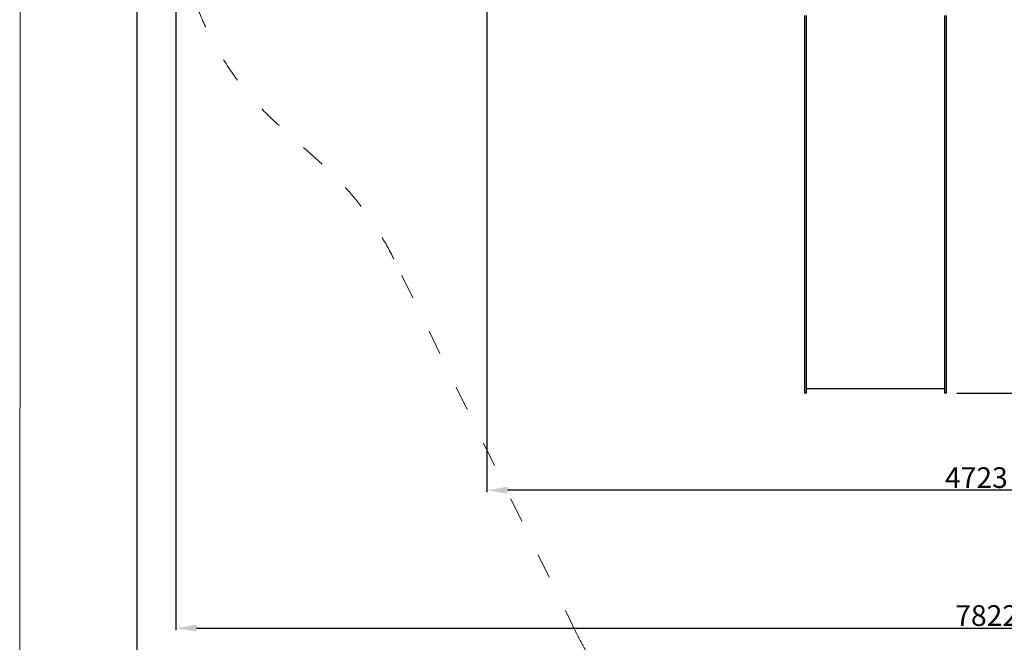
# Model space of a CAD drawing. Units: millimetres. Extents: x -5503 to 5502, y -7675 to 7677.
# Drawn here: x -4753 to -3, y -4592 to -1587 of the extents above; entities that cross this region are included whole.
import ezdxf

# ---------------------------------------------------------------- set-up
doc = ezdxf.new("R2010")
doc.units = ezdxf.units.MM
doc.linetypes.add('ACAD_ISO03W100', pattern=[30, 12, -18])
doc.layers.add('InterSystem - drawing', color=7, linetype='Continuous')
doc.layers.add('ProfileEdges', color=7, linetype='Continuous')
doc.layers.add('InterSystem-description', color=7, linetype='Continuous', lineweight=13)
doc.styles.add('arial', font='arial.ttf')
doc.dimstyles.new('IS_1-50(mm)', dxfattribs={"dimtxt": 100, "dimasz": 100, "dimexe": 10, "dimexo": 50, "dimgap": 10, "dimtad": 1, "dimdec": 0, "dimrnd": 0.5, "dimzin": 0, "dimtxsty": 'arial', "dimcen": 50, "dimclrd": 256, "dimclre": 256, "dimclrt": 256, "dimadec": 1, "dimazin": 0, "dimtfac": 1, "dimtdec": 0, "dimtmove": 0, "dimatfit": 3, "dimfxl": 0, "dimtolj": 1, "dimtzin": 0, "dimlwd": -1, "dimlwe": -1, "dimarcsym": 0})

# ---------------------------------------------------------------- blocks, each defined once
blk = doc.blocks.new('layout_A3')
at = {"layer": 'InterSystem-description'}
blk.add_lwpolyline([(9495.6, -13851.5), (-4.4, -13850), (0, 0), (9500, -1.5)], close=True, dxfattribs=at)
blk = doc.blocks.new('*D5')
for p, q in [((-322.4, 3389.4), (3058.1, 3389.4)), ((3048.1, 3289.4), (3048.1, -3289.4)), ((-231.2, -3389.4), (3058.1, -3389.4))]:
    blk.add_line(p, q)
for points in [[(3064.7, 3289.4), (3031.4, 3289.4), (3048.1, 3389.4)], [(3031.4, -3289.4), (3064.7, -3289.4), (3048.1, -3389.4)]]:
    blk.add_solid(points)
at = {"layer": 'Defpoints', "color": 0}
for p in [(-372.4, 3389.4), (-281.2, -3389.4), (3048.1, -3389.4)]:
    blk.add_point(p, dxfattribs=at)
at = {"insert": (2987, 0), "char_height": 100, "attachment_point": 5, "rotation": 90, "style": 'arial'}
blk.add_mtext('\\A1;6779', dxfattribs=at)
blk = doc.blocks.new('*D6')
for p, q in [((-2498.9, -1032.6), (-2498.9, -3868.5)), ((2223.6, -1284.8), (2223.6, -3868.5)), ((2123.6, -3858.5), (-2398.9, -3858.5))]:
    blk.add_line(p, q)
for points in [[(-2398.9, -3841.8), (-2398.9, -3875.2), (-2498.9, -3858.5)], [(2123.6, -3875.2), (2123.6, -3841.8), (2223.6, -3858.5)]]:
    blk.add_solid(points)
at = {"layer": 'Defpoints', "color": 0}
for p in [(-2498.9, -982.6), (2223.6, -1234.8), (-2498.9, -3858.5)]:
    blk.add_point(p, dxfattribs=at)
at = {"insert": (-137.6, -3797.4), "char_height": 100, "attachment_point": 5, "style": 'arial'}
blk.add_mtext('\\A1;4723', dxfattribs=at)
blk = doc.blocks.new('*D7')
for p, q in [((-918.3, 4889.4), (-4195.5, 4889.4)), ((-4185.5, -5289.4), (-4185.5, 4789.4)), ((-697.6, -5389.4), (-4195.5, -5389.4))]:
    blk.add_line(p, q)
for points in [[(-4168.8, 4789.4), (-4202.1, 4789.4), (-4185.5, 4889.4)], [(-4202.1, -5289.4), (-4168.8, -5289.4), (-4185.5, -5389.4)]]:
    blk.add_solid(points)
at = {"layer": 'Defpoints', "color": 0}
for p in [(-4185.5, 4889.4), (-868.3, 4889.4), (-647.6, -5389.4)]:
    blk.add_point(p, dxfattribs=at)
at = {"insert": (-4246.5, -250), "char_height": 100, "attachment_point": 5, "rotation": 90, "style": 'arial'}
blk.add_mtext('\\A1;10279', dxfattribs=at)
blk = doc.blocks.new('*D8')
for p, q in [((-3998.9, -1032.6), (-3998.9, -4534.3)), ((3822.8, -2329.8), (3822.8, -4534.3)), ((-3898.9, -4524.3), (3722.8, -4524.3))]:
    blk.add_line(p, q)
for points in [[(-3898.9, -4507.6), (-3898.9, -4541), (-3998.9, -4524.3)], [(3722.8, -4541), (3722.8, -4507.6), (3822.8, -4524.3)]]:
    blk.add_solid(points)
at = {"layer": 'Defpoints', "color": 0}
for p in [(-3998.9, -982.6), (3822.8, -2279.8), (3822.8, -4524.3)]:
    blk.add_point(p, dxfattribs=at)
at = {"insert": (-88, -4463.3), "char_height": 100, "attachment_point": 5, "style": 'arial'}
blk.add_mtext('\\A1;7822', dxfattribs=at)

msp = doc.modelspace()

# ---------------------------------------------------------------- linework, layer by layer
at = {"layer": 'InterSystem-description', "linetype": 'ACAD_ISO03W100', "ltscale": 10}
msp.add_lwpolyline([(3623.1, 451.8), (3723.5, -1143.7, 0.006201), (3726.3, -1180.8), (3822.8, -2279.8, -0.440327), (2327.6, -3911.1), (2012.3, -3910.9, 0.257676), (742.6, -4610.6), (692.7, -4689.7, -0.257491), (-576, -5389.4), (-719.3, -5389.4, -0.286707), (-2067.4, -4547.2), (-2947.5, -2743.4, 0.096607), (-3293.5, -2285), (-3501, -2098.7, -0.44607), (-3501, 133.5), (-3405.5, 219.3), (-3513.3, 1663.1, -0.318834)], format="xyb", dxfattribs=at)
at = {"layer": 'ProfileEdges'}
for points in [[(-967.2, -1567.1), (-967.2, -1639.9)], [(-957.2, -1607.4), (-957.2, -1567.1)], [(-291.2, -1567.1), (-291.2, -1607.4)], [(-281.2, -1639.9), (-281.2, -1567.1)], [(-957.2, -1639.9), (-957.2, -1607.4)], [(-291.2, -1607.4), (-291.2, -1639.9)], [(-967.2, -1639.9), (-967.2, -1734.9)], [(-957.2, -1652.7), (-957.2, -1639.9)], [(-957.2, -1734.9), (-957.2, -1652.7)], [(-291.2, -1639.9), (-291.2, -1652.7)], [(-291.2, -1652.7), (-291.2, -1734.9)], [(-281.2, -1734.9), (-281.2, -1639.9)], [(-967.2, -1734.9), (-967.2, -1849.9)], [(-957.2, -1776.1), (-957.2, -1734.9)], [(-291.2, -1734.9), (-291.2, -1776.1)], [(-281.2, -1849.9), (-281.2, -1734.9)], [(-957.2, -1849.9), (-957.2, -1776.1)], [(-291.2, -1776.1), (-291.2, -1849.9)], [(-967.2, -1849.9), (-967.2, -1982)], [(-957.2, -1914.6), (-957.2, -1849.9)], [(-291.2, -1849.9), (-291.2, -1914.6)], [(-281.2, -1982), (-281.2, -1849.9)], [(-957.2, -1982), (-957.2, -1914.6)], [(-291.2, -1914.6), (-291.2, -1982)], [(-967.2, -1982), (-967.2, -2128)], [(-957.2, -2065.4), (-957.2, -1982)], [(-291.2, -1982), (-291.2, -2065.4)], [(-281.2, -2128), (-281.2, -1982)], [(-957.2, -2128), (-957.2, -2065.4)], [(-291.2, -2065.4), (-291.2, -2128)], [(-967.2, -2128), (-967.2, -2289.6)], [(-957.2, -2207.6), (-957.2, -2128)], [(-291.2, -2128), (-291.2, -2207.6)], [(-281.2, -2289.6), (-281.2, -2128)], [(-957.2, -2289.6), (-957.2, -2207.6)], [(-291.2, -2207.6), (-291.2, -2289.6)], [(-967.2, -2289.6), (-967.2, -2438.9)], [(-957.2, -2339.1), (-957.2, -2289.6)], [(-291.2, -2289.6), (-291.2, -2339.1)], [(-281.2, -2438.9), (-281.2, -2289.6)], [(-957.2, -2438.9), (-957.2, -2339.1)], [(-291.2, -2339.1), (-291.2, -2438.9)], [(-967.2, -2438.9), (-967.2, -2573.4)], [(-957.2, -2457.5), (-957.2, -2438.9)], [(-957.2, -2560.6), (-957.2, -2457.5)], [(-291.2, -2438.9), (-291.2, -2457.5)], [(-291.2, -2457.5), (-291.2, -2560.6)], [(-281.2, -2573.4), (-281.2, -2438.9)], [(-957.2, -2573.4), (-957.2, -2560.6)], [(-291.2, -2560.6), (-291.2, -2573.4)], [(-967.2, -2573.4), (-967.2, -2735)], [(-957.2, -2676.3), (-957.2, -2573.4)], [(-291.2, -2573.4), (-291.2, -2676.3)], [(-281.2, -2735), (-281.2, -2573.4)], [(-957.2, -2735), (-957.2, -2676.3)], [(-291.2, -2676.3), (-291.2, -2735)], [(-967.2, -2735), (-967.2, -2918.3)], [(-957.2, -2802), (-957.2, -2735)], [(-291.2, -2735), (-291.2, -2802)], [(-281.2, -2918.3), (-281.2, -2735)], [(-957.2, -2918.3), (-957.2, -2802)], [(-291.2, -2802), (-291.2, -2918.3)], [(-967.2, -2918.3), (-967.2, -3117.7)], [(-957.2, -2934.8), (-957.2, -2918.3)], [(-957.2, -3071.4), (-957.2, -2934.8)], [(-291.2, -2918.3), (-291.2, -2934.8)], [(-291.2, -2934.8), (-291.2, -3071.4)], [(-281.2, -3117.7), (-281.2, -2918.3)], [(-957.2, -3117.7), (-957.2, -3071.4)], [(-291.2, -3071.4), (-291.2, -3117.7)], [(-967.2, -3117.7), (-967.2, -3327.5)], [(-957.2, -3321.3), (-957.2, -3117.7)], [(-291.2, -3117.7), (-291.2, -3321.3)], [(-281.2, -3327.5), (-281.2, -3117.7)], [(-957.2, -3327.5), (-957.2, -3321.3)], [(-291.2, -3321.3), (-291.2, -3327.5)], [(-967.2, -3327.5), (-967.2, -3339.1)], [(-967.2, -3339.1), (-967.2, -3350)], [(-967.2, -3350), (-967.2, -3360.2)], [(-967.2, -3360.2), (-967.2, -3369.1)], [(-967.2, -3369.1), (-967.2, -3376.7)], [(-957.2, -3329.8), (-957.2, -3327.5)], [(-957.2, -3338.1), (-957.2, -3329.8)], [(-957.2, -3339.1), (-957.2, -3338.1)], [(-957.2, -3345.8), (-957.2, -3339.1)], [(-957.2, -3350), (-957.2, -3345.8)], [(-957.2, -3352.7), (-957.2, -3350)], [(-957.2, -3358.6), (-957.2, -3352.7)], [(-957.2, -3360.2), (-957.2, -3358.6)], [(-957.2, -3363.4), (-957.2, -3360.2)], [(-957.2, -3366.9), (-957.2, -3363.4)], [(-957.2, -3368.9), (-957.2, -3366.9)], [(-957.2, -3369.1), (-957.2, -3368.9)], [(-957.2, -3369.5), (-957.2, -3369.1)], [(-291.2, -3369.5), (-957.2, -3369.5)], [(-957.2, -3376.7), (-957.2, -3369.5)], [(-291.2, -3327.5), (-291.2, -3329.8)], [(-291.2, -3329.8), (-291.2, -3338.1)], [(-291.2, -3338.1), (-291.2, -3339.1)], [(-291.2, -3339.1), (-291.2, -3345.8)], [(-291.2, -3345.8), (-291.2, -3350)], [(-291.2, -3350), (-291.2, -3352.7)], [(-291.2, -3352.7), (-291.2, -3358.6)], [(-291.2, -3358.6), (-291.2, -3360.2)], [(-291.2, -3360.2), (-291.2, -3363.4)], [(-291.2, -3363.4), (-291.2, -3366.9)], [(-291.2, -3366.9), (-291.2, -3368.9)], [(-291.2, -3368.9), (-291.2, -3369.1)], [(-291.2, -3369.1), (-291.2, -3369.5)], [(-291.2, -3369.5), (-291.2, -3376.7)], [(-281.2, -3339.1), (-281.2, -3327.5)], [(-281.2, -3350), (-281.2, -3339.1)], [(-281.2, -3360.2), (-281.2, -3350)], [(-281.2, -3369.1), (-281.2, -3360.2)], [(-281.2, -3376.7), (-281.2, -3369.1)], [(-967.2, -3376.7), (-967.2, -3382.6)], [(-967.2, -3382.6), (-967.2, -3386.8)], [(-967.2, -3386.8), (-967.2, -3389.1)], [(-967.2, -3389.1), (-967.2, -3389.4)], [(-957.2, -3389.4), (-967.2, -3389.4)], [(-957.2, -3382.6), (-957.2, -3376.7)], [(-957.2, -3386.8), (-957.2, -3382.6)], [(-957.2, -3389.1), (-957.2, -3386.8)], [(-957.2, -3389.4), (-957.2, -3389.1)], [(-291.2, -3376.7), (-291.2, -3382.6)], [(-291.2, -3382.6), (-291.2, -3386.8)], [(-291.2, -3386.8), (-291.2, -3389.1)], [(-291.2, -3389.1), (-291.2, -3389.4)], [(-281.2, -3389.4), (-291.2, -3389.4)], [(-281.2, -3382.6), (-281.2, -3376.7)], [(-281.2, -3386.8), (-281.2, -3382.6)], [(-281.2, -3389.1), (-281.2, -3386.8)], [(-281.2, -3389.4), (-281.2, -3389.1)]]:
    msp.add_lwpolyline(points, dxfattribs=at)

# ---------------------------------------------------------------- block references
at = {"layer": 'InterSystem - drawing'}
msp.add_blockref('layout_A3', (-4748.2, 6926.5), dxfattribs=at)

# ---------------------------------------------------------------- dimensions: what is measured, and where the dimension line sits
for base, p1, p2, picture, middle in [((-4185.5, 4889.4), (-647.6, -5389.4), (-868.3, 4889.4), '*D7', (-4246.5, -250)), ((3048.1, -3389.4), (-372.4, 3389.4), (-281.2, -3389.4), '*D5', (2987, 0))]:
    dim = msp.add_linear_dim(base=base, p1=p1, p2=p2, angle=90, dimstyle='IS_1-50(mm)')
    dim.commit()
    dim.dimension.update_dxf_attribs({"geometry": picture, "text_midpoint": middle})
for base, p1, p2, picture, middle in [((3822.8, -4524.3), (-3998.9, -982.6), (3822.8, -2279.8), '*D8', (-88, -4463.3)), ((-2498.8546, -3858.5011), (2223.5936, -1234.8001), (-2498.8546, -982.5763), '*D6', (-137.6305, -3797.4097))]:
    dim = msp.add_linear_dim(base=base, p1=p1, p2=p2, dimstyle='IS_1-50(mm)')
    dim.commit()
    dim.dimension.update_dxf_attribs({"geometry": picture, "text_midpoint": middle})

doc.saveas('drawing.dxf')
